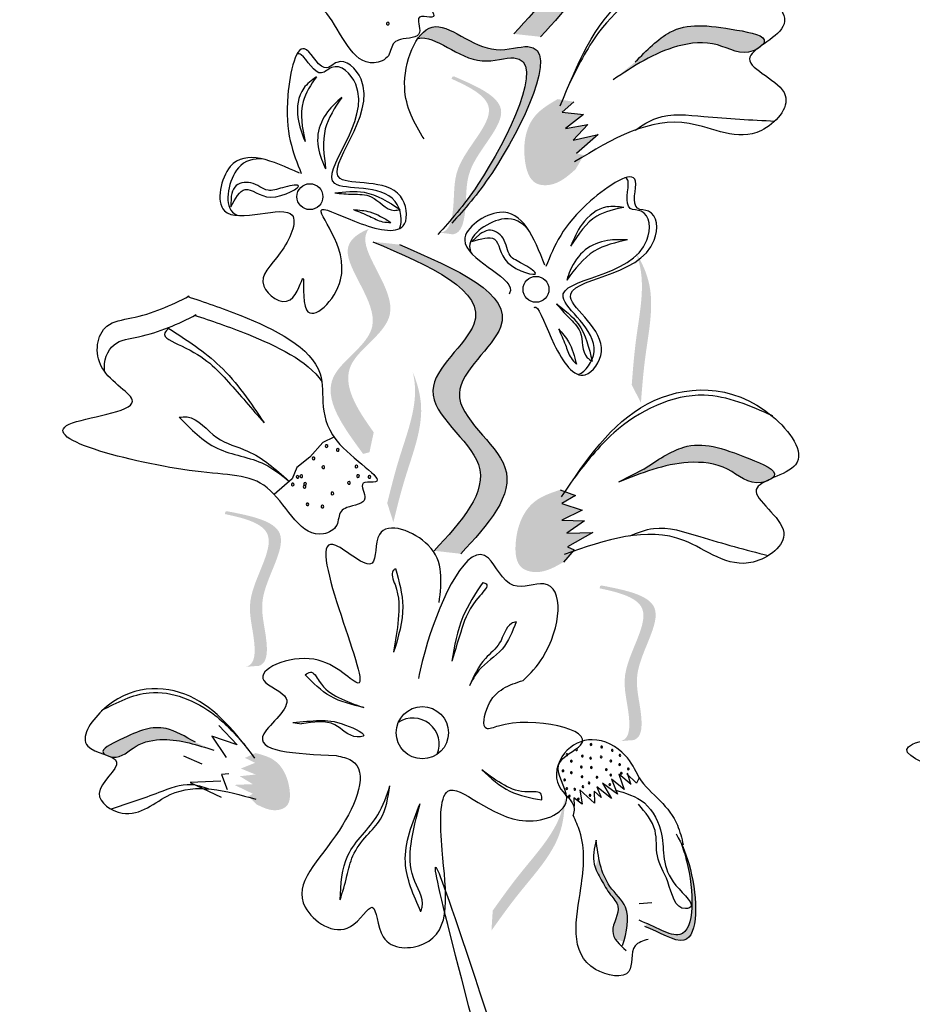
# Model space of a CAD drawing. Units: metres. Extents: x 8 to 236, y 78 to 245.
# Drawn here: x 99 to 101, y 162 to 164 of the extents above; entities that cross this region are included whole.
import ezdxf

# ---------------------------------------------------------------- set-up
doc = ezdxf.new("R2010")
doc.units = ezdxf.units.M
doc.layers.add('Z_Pflanzen', color=7, linetype='Continuous')

# ---------------------------------------------------------------- blocks, each defined once
blk = doc.blocks.new('Z_Lavendel_')
at = {"lineweight": 30, "true_color": 0x44a009}
h = blk.add_hatch(color=74, dxfattribs=at)
edge = h.paths.add_edge_path()
edge.add_spline(control_points=[(-7.2564, 22.6757), (-7.2094, 22.7267), (-7.1201, 22.8236), (-7.3204, 22.9495), (-7.1052, 23.1052), (-7.2642, 23.1733), (-7.3639, 23.216)], knot_values=[0, 0, 0, 0, 1.189658, 2.257664, 3.212729, 4.815743, 4.815743, 4.815743, 4.815743], degree=3, periodic=0)
edge.add_line((-7.3639, 23.216), (-7.4104, 23.2211))
edge.add_spline(control_points=[(-7.4104, 23.2211), (-7.3108, 23.1784), (-7.1518, 23.1103), (-7.367, 22.9547), (-7.1667, 22.8287), (-7.256, 22.7318), (-7.303, 22.6808)], knot_values=[0, 0, 0, 0, 1.603014, 2.558079, 3.626085, 4.815743, 4.815743, 4.815743, 4.815743], degree=3, periodic=0)
edge.add_line((-7.303, 22.6808), (-7.2564, 22.6757))
h = blk.add_hatch(color=74, dxfattribs=at)
edge = h.paths.add_edge_path()
edge.add_spline(control_points=[(-7.398, 22.3651), (-7.3804, 22.3849), (-7.3152, 22.4627), (-7.2046, 22.6897), (-7.359, 22.6363), (-7.4285, 22.7136), (-7.4639, 22.6831), (-7.471, 22.6729)], knot_values=[0.883561, 0.883561, 0.883561, 0.883561, 1.33127, 2.496472, 2.777747, 3.378001, 3.566756, 3.566756, 3.566756, 3.566756], degree=3, periodic=0)
edge.add_spline(control_points=[(-7.471, 22.6729), (-7.4708, 22.6729), (-7.4409, 22.6806), (-7.3834, 22.6166), (-7.229, 22.67), (-7.3288, 22.4651), (-7.3894, 22.3845), (-7.4002, 22.3713)], knot_values=[1.068339, 1.068339, 1.068339, 1.068339, 1.072316, 1.67257, 1.953845, 3.119046, 3.382077, 3.382077, 3.382077, 3.382077], degree=3, periodic=0)
edge.add_line((-7.4002, 22.3713), (-7.398, 22.3651))
h = blk.add_hatch(color=74, dxfattribs=at)
edge = h.paths.add_edge_path()
edge.add_spline(control_points=[(-6.8685, 22.6615), (-6.8668, 22.6632), (-6.8572, 22.6773), (-6.9517, 22.6953), (-7.0219, 22.7023), (-7.0708, 22.6521), (-7.0907, 22.6318)], knot_values=[0, 0, 0, 0, 0.026547, 0.21034, 0.62128, 0.901123, 0.901123, 0.901123, 0.901123], degree=3, periodic=0)
edge.add_line((-7.0907, 22.6318), (-7.1295, 22.6007))
edge.add_spline(control_points=[(-7.1295, 22.6007), (-7.0938, 22.6243), (-7.0383, 22.6608), (-6.948, 22.6701), (-6.9047, 22.6412), (-6.8805, 22.6528), (-6.8785, 22.6539)], knot_values=[0.941704, 0.941704, 0.941704, 0.941704, 1.387469, 1.632284, 1.855192, 1.875474, 1.875474, 1.875474, 1.875474], degree=3, periodic=0)
edge.add_spline(control_points=[(-6.8785, 22.6539), (-6.8755, 22.6564), (-6.8721, 22.6589), (-6.8685, 22.6615)], knot_values=[2.031207, 2.031207, 2.031207, 2.031207, 2.070878, 2.070878, 2.070878, 2.070878], degree=3, periodic=0)
h = blk.add_hatch(color=74, dxfattribs=at)
edge = h.paths.add_edge_path()
edge.add_spline(control_points=[(-7.4328, 22.3333), (-7.4282, 22.3338), (-7.4155, 22.3389), (-7.4053, 22.3879), (-7.414, 22.4585), (-7.3101, 22.5512), (-7.3796, 22.5878), (-7.4124, 22.6024)], knot_values=[0.560734, 0.560734, 0.560734, 0.560734, 1.190913, 2.562758, 5.447101, 10.10323, 13.468903, 13.468903, 13.468903, 13.468903], degree=3, periodic=0)
edge.add_spline(control_points=[(-7.4124, 22.6024), (-7.4117, 22.6036), (-7.4111, 22.6049), (-7.4104, 22.6061)], knot_values=[18.947861, 18.947861, 18.947861, 18.947861, 19.178659, 19.178659, 19.178659, 19.178659], degree=3, periodic=0)
edge.add_line((-7.4104, 22.6061), (-7.4077, 22.6065))
edge.add_spline(control_points=[(-7.4077, 22.6065), (-7.3687, 22.5896), (-7.2835, 22.5528), (-7.3927, 22.4553), (-7.3841, 22.3848), (-7.3942, 22.3364), (-7.4061, 22.3311), (-7.4101, 22.3304)], knot_values=[0, 0, 0, 0, 6.05927, 13.244655, 17.695802, 19.812847, 20.683744, 20.683744, 20.683744, 20.683744], degree=3, periodic=0)
edge.add_spline(control_points=[(-7.4101, 22.3304), (-7.4175, 22.3316), (-7.4251, 22.3325), (-7.4328, 22.3333)], knot_values=[3.688703, 3.688703, 3.688703, 3.688703, 4.546623, 4.546623, 4.546623, 4.546623], degree=3, periodic=0)
h = blk.add_hatch(color=74, dxfattribs=at)
edge = h.paths.add_edge_path()
edge.add_spline(control_points=[(-7.2266, 22.5668), (-7.2407, 22.5585), (-7.2794, 22.5358), (-7.2906, 22.4734), (-7.2737, 22.4169), (-7.2284, 22.4146), (-7.2085, 22.4323), (-7.1951, 22.4443)], knot_values=[0, 0, 0, 0, 0.161114, 0.441427, 0.586891, 0.672069, 0.848925, 0.848925, 0.848925, 0.848925], degree=3, periodic=0)
edge.add_line((-7.1951, 22.4443), (-7.1809, 22.4688))
edge.add_line((-7.1809, 22.4688), (-7.1935, 22.4719))
edge.add_line((-7.1935, 22.4719), (-7.1555, 22.5051))
edge.add_line((-7.1555, 22.5051), (-7.1995, 22.4948))
edge.add_line((-7.1995, 22.4948), (-7.1738, 22.5222))
edge.add_line((-7.1738, 22.5222), (-7.2127, 22.5156))
edge.add_line((-7.2127, 22.5156), (-7.1815, 22.5397))
edge.add_line((-7.1815, 22.5397), (-7.2189, 22.5438))
edge.add_line((-7.2189, 22.5438), (-7.1982, 22.5622))
edge.add_line((-7.1982, 22.5622), (-7.2266, 22.5668))
h = blk.add_hatch(color=74, dxfattribs=at)
edge = h.paths.add_edge_path()
edge.add_spline(control_points=[(-7.5482, 21.9844), (-7.5786, 22.0264), (-7.6265, 22.104), (-7.4683, 22.1883), (-7.5747, 22.2993), (-7.5604, 22.3353), (-7.557, 22.34)], knot_values=[3.509882, 3.509882, 3.509882, 3.509882, 7.088532, 10.237069, 14.170147, 14.843915, 14.843915, 14.843915, 14.843915], degree=3, periodic=0)
edge.add_spline(control_points=[(-7.557, 22.34), (-7.5783, 22.3312), (-7.6222, 22.2957), (-7.4991, 22.1674), (-7.6644, 22.0793), (-7.6019, 21.9945), (-7.5668, 21.9467)], knot_values=[2.295062, 2.295062, 2.295062, 2.295062, 4.18365, 8.116728, 11.265265, 15.317095, 15.317095, 15.317095, 15.317095], degree=3, periodic=0)
edge.add_line((-7.5668, 21.9467), (-7.5557, 21.9494))
edge.add_spline(control_points=[(-7.5557, 21.9494), (-7.5533, 21.9611), (-7.5507, 21.9727), (-7.5482, 21.9844)], knot_values=[144.751726, 144.751726, 144.751726, 144.751726, 145.762031, 145.762031, 145.762031, 145.762031], degree=3, periodic=0)
h = blk.add_hatch(color=74, dxfattribs=at)
edge = h.paths.add_edge_path()
edge.add_spline(control_points=[(-7.3959, 21.7721), (-7.3489, 21.8232), (-7.2596, 21.9201), (-7.4599, 22.046), (-7.2447, 22.2017), (-7.4037, 22.2698), (-7.5034, 22.3125)], knot_values=[0, 0, 0, 0, 1.189658, 2.257664, 3.212729, 4.815743, 4.815743, 4.815743, 4.815743], degree=3, periodic=0)
edge.add_line((-7.5034, 22.3125), (-7.5499, 22.3176))
edge.add_spline(control_points=[(-7.5499, 22.3176), (-7.4503, 22.2749), (-7.2913, 22.2068), (-7.5065, 22.0512), (-7.3062, 21.9252), (-7.3955, 21.8283), (-7.4425, 21.7773)], knot_values=[0, 0, 0, 0, 1.603014, 2.558079, 3.626085, 4.815743, 4.815743, 4.815743, 4.815743], degree=3, periodic=0)
edge.add_line((-7.4425, 21.7773), (-7.3959, 21.7721))
h = blk.add_hatch(color=74, dxfattribs=at)
edge = h.paths.add_edge_path()
edge.add_spline(control_points=[(-7.0809, 22.0362), (-7.0788, 22.0629), (-7.0736, 22.1308), (-7.0532, 22.2255), (-7.0793, 22.2819), (-7.0909, 22.3007)], knot_values=[0.549592, 0.549592, 0.549592, 0.549592, 1.117331, 1.997312, 2.458846, 2.458846, 2.458846, 2.458846], degree=3, periodic=0)
edge.add_spline(control_points=[(-7.0909, 22.3007), (-7.0871, 22.2916), (-7.072, 22.2441), (-7.0897, 22.1617), (-7.0949, 22.0938), (-7.097, 22.0672)], knot_values=[3.19782, 3.19782, 3.19782, 3.19782, 4.05183, 7.578126, 9.853196, 9.853196, 9.853196, 9.853196], degree=3, periodic=0)
edge.add_line((-7.097, 22.0672), (-7.0809, 22.0362))
h = blk.add_hatch(color=74, dxfattribs=at)
edge = h.paths.add_edge_path()
edge.add_spline(control_points=[(-7.5139, 21.8273), (-7.5075, 21.8532), (-7.4911, 21.9194), (-7.4553, 22.0094), (-7.4716, 22.0693), (-7.4799, 22.0897)], knot_values=[0.549592, 0.549592, 0.549592, 0.549592, 1.117331, 1.997312, 2.458846, 2.458846, 2.458846, 2.458846], degree=3, periodic=0)
edge.add_spline(control_points=[(-7.4799, 22.0897), (-7.4777, 22.0802), (-7.4707, 22.0308), (-7.5018, 21.9525), (-7.5182, 21.8864), (-7.5246, 21.8605)], knot_values=[3.19782, 3.19782, 3.19782, 3.19782, 4.05183, 7.578126, 9.853196, 9.853196, 9.853196, 9.853196], degree=3, periodic=0)
edge.add_line((-7.5246, 21.8605), (-7.5139, 21.8273))
h = blk.add_hatch(color=74, dxfattribs=at)
edge = h.paths.add_edge_path()
edge.add_spline(control_points=[(-6.8523, 21.9037), (-6.8503, 21.9051), (-6.8381, 21.9168), (-6.9269, 21.9537), (-6.9941, 21.9749), (-7.0523, 21.9358), (-7.0759, 21.9199)], knot_values=[0, 0, 0, 0, 0.048939, 0.387766, 1.14534, 1.661235, 1.661235, 1.661235, 1.661235], degree=3, periodic=0)
edge.add_line((-7.0759, 21.9199), (-7.1203, 21.8973))
edge.add_spline(control_points=[(-7.1203, 21.8973), (-7.0804, 21.9131), (-7.0187, 21.9376), (-6.9284, 21.9284), (-6.8919, 21.8912), (-6.8658, 21.8976), (-6.8637, 21.8983)], knot_values=[1.736046, 1.736046, 1.736046, 1.736046, 2.557822, 3.009142, 3.420076, 3.457467, 3.457467, 3.457467, 3.457467], degree=3, periodic=0)
edge.add_spline(control_points=[(-6.8637, 21.8983), (-6.8602, 21.9001), (-6.8563, 21.9019), (-6.8523, 21.9037)], knot_values=[3.744562, 3.744562, 3.744562, 3.744562, 3.817696, 3.817696, 3.817696, 3.817696], degree=3, periodic=0)
h = blk.add_hatch(color=74, dxfattribs=at)
edge = h.paths.add_edge_path()
edge.add_spline(control_points=[(-7.2222, 21.8839), (-7.2377, 21.8787), (-7.2802, 21.8644), (-7.3039, 21.8055), (-7.2988, 21.7468), (-7.255, 21.7353), (-7.2319, 21.7486), (-7.2163, 21.7576)], knot_values=[0, 0, 0, 0, 0.161114, 0.441427, 0.586891, 0.672069, 0.848925, 0.848925, 0.848925, 0.848925], degree=3, periodic=0)
edge.add_line((-7.2163, 21.7576), (-7.1975, 21.7787))
edge.add_line((-7.1975, 21.7787), (-7.2091, 21.7843))
edge.add_line((-7.2091, 21.7843), (-7.1652, 21.809))
edge.add_line((-7.1652, 21.809), (-7.2104, 21.8079))
edge.add_line((-7.2104, 21.8079), (-7.1796, 21.8295))
edge.add_line((-7.1796, 21.8295), (-7.219, 21.831))
edge.add_line((-7.219, 21.831), (-7.1836, 21.8482))
edge.add_line((-7.1836, 21.8482), (-7.2194, 21.8599))
edge.add_line((-7.2194, 21.8599), (-7.1953, 21.8737))
edge.add_line((-7.1953, 21.8737), (-7.2222, 21.8839))
h = blk.add_hatch(color=74, dxfattribs=at)
edge = h.paths.add_edge_path()
edge.add_spline(control_points=[(-7.7715, 21.5743), (-7.7671, 21.5758), (-7.7558, 21.5834), (-7.7562, 21.6334), (-7.7797, 21.7006), (-7.6978, 21.8132), (-7.7735, 21.8343), (-7.8087, 21.8415)], knot_values=[0.560734, 0.560734, 0.560734, 0.560734, 1.190913, 2.562758, 5.447101, 10.10323, 13.468903, 13.468903, 13.468903, 13.468903], degree=3, periodic=0)
edge.add_spline(control_points=[(-7.8087, 21.8415), (-7.8083, 21.8429), (-7.8079, 21.8443), (-7.8076, 21.8456)], knot_values=[18.947861, 18.947861, 18.947861, 18.947861, 19.178659, 19.178659, 19.178659, 19.178659], degree=3, periodic=0)
edge.add_line((-7.8076, 21.8456), (-7.805, 21.8465))
edge.add_spline(control_points=[(-7.805, 21.8465), (-7.7633, 21.8384), (-7.6722, 21.8205), (-7.7583, 21.702), (-7.7348, 21.6349), (-7.7344, 21.5855), (-7.745, 21.5777), (-7.7487, 21.5762)], knot_values=[0, 0, 0, 0, 6.05927, 13.244655, 17.695802, 19.812847, 20.683744, 20.683744, 20.683744, 20.683744], degree=3, periodic=0)
edge.add_spline(control_points=[(-7.7487, 21.5762), (-7.7562, 21.5758), (-7.7638, 21.5751), (-7.7715, 21.5743)], knot_values=[3.688703, 3.688703, 3.688703, 3.688703, 4.546623, 4.546623, 4.546623, 4.546623], degree=3, periodic=0)
h = blk.add_hatch(color=74, dxfattribs=at)
edge = h.paths.add_edge_path()
edge.add_spline(control_points=[(-7.1162, 21.4445), (-7.1118, 21.4459), (-7.1005, 21.4536), (-7.1009, 21.5036), (-7.1243, 21.5707), (-7.0425, 21.6834), (-7.1182, 21.7044), (-7.1533, 21.7117)], knot_values=[0.560734, 0.560734, 0.560734, 0.560734, 1.190913, 2.562758, 5.447101, 10.10323, 13.468903, 13.468903, 13.468903, 13.468903], degree=3, periodic=0)
edge.add_spline(control_points=[(-7.1533, 21.7117), (-7.1529, 21.7131), (-7.1526, 21.7144), (-7.1522, 21.7158)], knot_values=[18.947861, 18.947861, 18.947861, 18.947861, 19.178659, 19.178659, 19.178659, 19.178659], degree=3, periodic=0)
edge.add_line((-7.1522, 21.7158), (-7.1497, 21.7167))
edge.add_spline(control_points=[(-7.1497, 21.7167), (-7.108, 21.7085), (-7.0169, 21.6906), (-7.1029, 21.5722), (-7.0794, 21.5051), (-7.0791, 21.4557), (-7.0896, 21.4479), (-7.0934, 21.4464)], knot_values=[0, 0, 0, 0, 6.05927, 13.244655, 17.695802, 19.812847, 20.683744, 20.683744, 20.683744, 20.683744], degree=3, periodic=0)
edge.add_spline(control_points=[(-7.0934, 21.4464), (-7.1009, 21.446), (-7.1085, 21.4453), (-7.1162, 21.4445)], knot_values=[3.688703, 3.688703, 3.688703, 3.688703, 4.546623, 4.546623, 4.546623, 4.546623], degree=3, periodic=0)
h = blk.add_hatch(color=74, dxfattribs=at)
edge = h.paths.add_edge_path()
edge.add_spline(control_points=[(-7.8602, 21.4425), (-7.8776, 21.4527), (-7.9206, 21.4777), (-7.9672, 21.4596), (-8.0284, 21.4294), (-8.0192, 21.4217), (-8.0177, 21.4208)], knot_values=[0, 0, 0, 0, 0.402957, 0.994686, 1.259338, 1.297564, 1.297564, 1.297564, 1.297564], degree=3, periodic=0)
edge.add_spline(control_points=[(-8.0177, 21.4208), (-8.0148, 21.4197), (-8.012, 21.4186), (-8.0095, 21.4175)], knot_values=[2.924816, 2.924816, 2.924816, 2.924816, 2.98194, 2.98194, 2.98194, 2.98194], degree=3, periodic=0)
edge.add_spline(control_points=[(-8.0095, 21.4175), (-8.0079, 21.4171), (-7.9891, 21.4138), (-7.965, 21.4418), (-7.9015, 21.4525), (-7.8567, 21.438), (-7.8277, 21.4286)], knot_values=[1.355997, 1.355997, 1.355997, 1.355997, 1.385203, 1.706177, 2.058696, 2.700571, 2.700571, 2.700571, 2.700571], degree=3, periodic=0)
edge.add_line((-7.8277, 21.4286), (-7.8602, 21.4425))
h = blk.add_hatch(color=74, dxfattribs=at)
edge = h.paths.add_edge_path()
edge.add_spline(control_points=[(-7.7533, 21.3341), (-7.7419, 21.3284), (-7.7249, 21.3201), (-7.6944, 21.3302), (-7.6935, 21.372), (-7.713, 21.4126), (-7.7437, 21.4208), (-7.7549, 21.4238)], knot_values=[0, 0, 0, 0, 0.263378, 0.390226, 0.606853, 1.0243, 1.264234, 1.264234, 1.264234, 1.264234], degree=3, periodic=0)
edge.add_line((-7.7549, 21.4238), (-7.7735, 21.4153))
edge.add_line((-7.7735, 21.4153), (-7.7559, 21.4066))
edge.add_line((-7.7559, 21.4066), (-7.7807, 21.3967))
edge.add_line((-7.7807, 21.3967), (-7.7548, 21.3862))
edge.add_line((-7.7548, 21.3862), (-7.7826, 21.3833))
edge.add_line((-7.7826, 21.3833), (-7.7598, 21.3694))
edge.add_line((-7.7598, 21.3694), (-7.7919, 21.3681))
edge.add_line((-7.7919, 21.3681), (-7.7597, 21.3526))
edge.add_line((-7.7597, 21.3526), (-7.7676, 21.3481))
edge.add_line((-7.7676, 21.3481), (-7.7533, 21.3341))
h = blk.add_hatch(color=74, dxfattribs=at)
edge = h.paths.add_edge_path()
edge.add_spline(control_points=[(-7.3423, 21.1136), (-7.3268, 21.1353), (-7.2872, 21.1908), (-7.2209, 21.2614), (-7.2141, 21.3232), (-7.2143, 21.3452)], knot_values=[0.549592, 0.549592, 0.549592, 0.549592, 1.117331, 1.997312, 2.458846, 2.458846, 2.458846, 2.458846], degree=3, periodic=0)
edge.add_spline(control_points=[(-7.2143, 21.3452), (-7.2157, 21.3355), (-7.2273, 21.287), (-7.285, 21.2256), (-7.3246, 21.1701), (-7.3401, 21.1484)], knot_values=[3.19782, 3.19782, 3.19782, 3.19782, 4.05183, 7.578126, 9.853196, 9.853196, 9.853196, 9.853196], degree=3, periodic=0)
edge.add_line((-7.3401, 21.1484), (-7.3423, 21.1136))
h = blk.add_hatch(color=74, dxfattribs=at)
edge = h.paths.add_edge_path()
edge.add_spline(control_points=[(-7.0742, 21.1206), (-7.0481, 21.111), (-6.9774, 21.0625), (-6.9833, 21.1948), (-7.0042, 21.2529), (-7.0108, 21.2664)], knot_values=[0.885816, 0.885816, 0.885816, 0.885816, 1.264194, 1.901884, 2.127969, 2.127969, 2.127969, 2.127969], degree=3, periodic=0)
edge.add_spline(control_points=[(-7.0108, 21.2664), (-7.0071, 21.2568), (-6.989, 21.1992), (-6.9836, 21.0776), (-7.0485, 21.1159), (-7.0712, 21.126)], knot_values=[0.972027, 0.972027, 0.972027, 0.972027, 1.111901, 1.749592, 2.06759, 2.06759, 2.06759, 2.06759], degree=3, periodic=0)
edge.add_spline(control_points=[(-7.0712, 21.126), (-7.0715, 21.1238), (-7.0725, 21.122), (-7.0742, 21.1206)], knot_values=[1.577532, 1.577532, 1.577532, 1.577532, 1.655777, 1.655777, 1.655777, 1.655777], degree=3, periodic=0)
h = blk.add_hatch(color=74, dxfattribs=at)
edge = h.paths.add_edge_path()
edge.add_spline(control_points=[(-7.1112, 21.0935), (-7.1052, 21.1153), (-7.0967, 21.1526), (-7.1418, 21.1917), (-7.1515, 21.2241), (-7.155, 21.2429)], knot_values=[0.028446, 0.028446, 0.028446, 0.028446, 0.325897, 0.545492, 0.818266, 0.818266, 0.818266, 0.818266], degree=3, periodic=0)
edge.add_spline(control_points=[(-7.155, 21.2429), (-7.1568, 21.2364), (-7.1589, 21.23), (-7.1608, 21.2235)], knot_values=[0.524979, 0.524979, 0.524979, 0.524979, 0.623469, 0.623469, 0.623469, 0.623469], degree=3, periodic=0)
edge.add_spline(control_points=[(-7.1608, 21.2235), (-7.1582, 21.2162), (-7.1488, 21.1999), (-7.137, 21.1778), (-7.1112, 21.1513), (-7.1356, 21.1197), (-7.128, 21.102), (-7.1247, 21.0973)], knot_values=[0.23561, 0.23561, 0.23561, 0.23561, 0.348725, 0.498875, 0.614681, 0.831441, 0.914602, 0.914602, 0.914602, 0.914602], degree=3, periodic=0)
edge.add_spline(control_points=[(-7.1247, 21.0973), (-7.1244, 21.0973), (-7.1199, 21.0976), (-7.1153, 21.0957), (-7.1112, 21.0935)], knot_values=[1.30495, 1.30495, 1.30495, 1.30495, 1.309836, 1.374176, 1.374176, 1.374176, 1.374176], degree=3, periodic=0)
at = {"color": 74, "lineweight": 30, "true_color": 0x44a009}
for p, q in [((-7.1982, 22.5622), (-7.2189, 22.5438)), ((-7.2189, 22.5438), (-7.1815, 22.5397)), ((-7.1815, 22.5397), (-7.2127, 22.5156)), ((-7.2127, 22.5156), (-7.1738, 22.5222)), ((-7.1738, 22.5222), (-7.1995, 22.4948)), ((-7.1995, 22.4948), (-7.1555, 22.5051)), ((-7.1555, 22.5051), (-7.1935, 22.4719)), ((-7.7974, 22.3974), (-7.7984, 22.3786)), ((-7.3626, 22.3306), (-7.3764, 22.3178)), ((-7.6374, 21.9668), (-7.6602, 21.941)), ((-7.618, 21.9757), (-7.6374, 21.9668)), ((-7.6602, 21.941), (-7.683, 21.9231)), ((-7.683, 21.9231), (-7.6911, 21.9031)), ((-7.0759, 21.9199), (-7.1203, 21.8973)), ((-7.6911, 21.9031), (-7.7222, 21.8758)), ((-7.2222, 21.8839), (-7.1953, 21.8737)), ((-7.1953, 21.8737), (-7.2194, 21.8599)), ((-7.2194, 21.8599), (-7.1836, 21.8482)), ((-7.1836, 21.8482), (-7.219, 21.831)), ((-7.219, 21.831), (-7.1796, 21.8295)), ((-7.1796, 21.8295), (-7.2104, 21.8079)), ((-7.2104, 21.8079), (-7.1652, 21.809)), ((-7.1652, 21.809), (-7.2091, 21.7843)), ((-7.1975, 21.7787), (-7.2163, 21.7576)), ((-7.2091, 21.7843), (-7.1975, 21.7787)), ((-7.8193, 21.4721), (-7.7873, 21.4381)), ((-7.6895, 21.4773), (-7.6743, 21.4746)), ((-7.8316, 21.453), (-7.8066, 21.4161)), ((-7.7873, 21.4381), (-7.8316, 21.453)), ((-7.8812, 21.4191), (-7.8488, 21.4052)), ((-7.8016, 21.3875), (-7.8145, 21.3864)), ((-7.8145, 21.3864), (-7.8043, 21.36)), ((-7.1323, 21.3779), (-7.1219, 21.3517)), ((-7.1104, 21.3598), (-7.1323, 21.3779)), ((-7.1198, 21.3867), (-7.1104, 21.3598)), ((-7.0979, 21.3686), (-7.1198, 21.3867)), ((-7.0887, 21.3714), (-7.1054, 21.3873)), ((-7.1048, 21.3893), (-7.099, 21.37)), ((-7.0839, 21.3805), (-7.0887, 21.3714)), ((-7.8155, 21.3746), (-7.8691, 21.3725)), ((-7.8691, 21.3725), (-7.8152, 21.3466)), ((-7.188, 21.3592), (-7.1838, 21.3345)), ((-7.162, 21.3362), (-7.188, 21.3592)), ((-7.1324, 21.3445), (-7.1578, 21.3647)), ((-7.1578, 21.3647), (-7.1503, 21.3461)), ((-7.1219, 21.3517), (-7.1482, 21.3711)), ((-7.1482, 21.3711), (-7.1324, 21.3445)), ((-7.1981, 21.3456), (-7.1976, 21.3311)), ((-7.1838, 21.3345), (-7.1981, 21.3456)), ((-7.1629, 21.357), (-7.162, 21.3362)), ((-7.1503, 21.3461), (-7.1629, 21.357)), ((-7.0619, 21.1617), (-7.0839, 21.16))]:
    blk.add_line(p, q, dxfattribs=at)
for centre, radius in [((-7.6598, 22.3963), 0.0227), ((-7.2644, 22.2343), 0.0227), ((-7.4632, 21.4593), 0.0457)]:
    blk.add_circle(centre, radius, dxfattribs=at)
for centre, radius, start, end in [((-7.5236, 22.6988), 0.00236, 26.833, 206.833), ((-7.5236, 22.6988), 0.00236, 206.833, 26.833), ((-7.6307, 21.9603), 0.00236, 33.6169, 213.6169), ((-7.6307, 21.9603), 0.00236, 213.6169, 33.6169), ((-7.6112, 21.9535), 0.00236, 33.6169, 213.6169), ((-7.6112, 21.9535), 0.00236, 213.6169, 33.6169), ((-7.6534, 21.9388), 0.00236, 33.6169, 213.6169), ((-7.6534, 21.9388), 0.00236, 213.6169, 33.6169), ((-7.5786, 21.9246), 0.00236, 33.6169, 213.6169), ((-7.6749, 21.9076), 0.00236, 33.6169, 213.6169), ((-7.6365, 21.9234), 0.00236, 33.6169, 213.6169), ((-7.6365, 21.9234), 0.00236, 213.6169, 33.6169), ((-7.5786, 21.9246), 0.00236, 213.6169, 33.6169), ((-7.5756, 21.908), 0.00236, 33.6169, 213.6169), ((-7.6898, 21.8933), 0.00236, 33.6169, 213.6169), ((-7.6898, 21.8933), 0.00236, 213.6169, 33.6169), ((-7.6815, 21.9065), 0.00236, 33.6169, 213.6169), ((-7.6815, 21.9065), 0.00236, 213.6169, 33.6169), ((-7.6749, 21.9076), 0.00236, 213.6169, 33.6169), ((-7.6683, 21.8941), 0.00236, 33.6169, 213.6169), ((-7.6683, 21.8941), 0.00236, 213.6169, 33.6169), ((-7.5916, 21.896), 0.00236, 33.6169, 213.6169), ((-7.5916, 21.896), 0.00236, 213.6169, 33.6169), ((-7.5756, 21.908), 0.00236, 213.6169, 33.6169), ((-7.5559, 21.9064), 0.00236, 33.6169, 213.6169), ((-7.5559, 21.9064), 0.00236, 213.6169, 33.6169), ((-7.6691, 21.8892), 0.00236, 33.6169, 213.6169), ((-7.6691, 21.8892), 0.00236, 213.6169, 33.6169), ((-7.6205, 21.8776), 0.00236, 33.6169, 213.6169), ((-7.6205, 21.8776), 0.00236, 213.6169, 33.6169), ((-7.664, 21.8585), 0.00236, 33.6169, 213.6169), ((-7.664, 21.8585), 0.00236, 213.6169, 33.6169), ((-7.6381, 21.8546), 0.00236, 33.6169, 213.6169), ((-7.6381, 21.8546), 0.00236, 213.6169, 33.6169), ((-7.4795, 21.4393), 0.0457, 337.1114, 124.394), ((-7.1936, 21.4297), 0.00155, 122.3689, 302.3689), ((-7.1936, 21.4297), 0.00155, 302.3689, 122.3689), ((-7.1683, 21.4387), 0.00155, 122.3689, 302.3689), ((-7.1683, 21.4387), 0.00155, 302.3689, 122.3689), ((-7.1497, 21.4344), 0.00155, 122.3689, 302.3689), ((-7.1497, 21.4344), 0.00155, 302.3689, 122.3689), ((-7.1311, 21.4284), 0.00155, 122.3689, 302.3689), ((-7.1311, 21.4284), 0.00155, 302.3689, 122.3689), ((-7.21, 21.4208), 0.00155, 122.3689, 302.3689), ((-7.21, 21.4208), 0.00155, 302.3689, 122.3689), ((-7.2025, 21.4096), 0.00155, 122.3689, 302.3689), ((-7.2025, 21.4096), 0.00155, 302.3689, 122.3689), ((-7.1835, 21.4184), 0.00155, 122.3689, 302.3689), ((-7.1835, 21.4184), 0.00155, 302.3689, 122.3689), ((-7.169, 21.4148), 0.00155, 122.3689, 302.3689), ((-7.169, 21.4148), 0.00155, 302.3689, 122.3689), ((-7.1505, 21.4169), 0.00155, 122.3689, 302.3689), ((-7.1505, 21.4169), 0.00155, 302.3689, 122.3689), ((-7.1335, 21.4099), 0.00155, 122.3689, 302.3689), ((-7.1335, 21.4099), 0.00155, 302.3689, 122.3689), ((-7.1177, 21.4199), 0.00155, 122.3689, 302.3689), ((-7.1177, 21.4199), 0.00155, 302.3689, 122.3689), ((-7.2172, 21.3927), 0.00155, 122.3689, 302.3689), ((-7.2172, 21.3927), 0.00155, 302.3689, 122.3689), ((-7.1852, 21.3993), 0.00155, 122.3689, 302.3689), ((-7.1852, 21.3993), 0.00155, 302.3689, 122.3689), ((-7.1677, 21.3985), 0.00155, 122.3689, 302.3689), ((-7.1677, 21.3985), 0.00155, 302.3689, 122.3689), ((-7.1413, 21.3949), 0.00155, 122.3689, 302.3689), ((-7.1413, 21.3949), 0.00155, 302.3689, 122.3689), ((-7.118, 21.4036), 0.00155, 122.3689, 302.3689), ((-7.118, 21.4036), 0.00155, 302.3689, 122.3689), ((-7.103, 21.3961), 0.00155, 122.3689, 302.3689), ((-7.103, 21.3961), 0.00155, 302.3689, 122.3689), ((-7.2144, 21.3768), 0.00155, 122.3689, 302.3689), ((-7.2144, 21.3768), 0.00155, 302.3689, 122.3689), ((-7.2026, 21.3896), 0.00155, 122.3689, 302.3689), ((-7.2026, 21.3896), 0.00155, 302.3689, 122.3689), ((-7.1841, 21.3823), 0.00155, 122.3689, 302.3689), ((-7.1841, 21.3823), 0.00155, 302.3689, 122.3689), ((-7.1576, 21.3815), 0.00155, 122.3689, 302.3689), ((-7.1576, 21.3815), 0.00155, 302.3689, 122.3689), ((-7.1336, 21.3852), 0.00155, 122.3689, 302.3689), ((-7.1336, 21.3852), 0.00155, 302.3689, 122.3689), ((-7.1151, 21.3885), 0.00155, 122.3689, 302.3689), ((-7.1151, 21.3885), 0.00155, 302.3689, 122.3689), ((-7.2105, 21.3617), 0.00155, 122.3689, 302.3689), ((-7.2105, 21.3617), 0.00155, 302.3689, 122.3689), ((-7.1966, 21.3604), 0.00155, 122.3689, 302.3689), ((-7.1966, 21.3604), 0.00155, 302.3689, 122.3689), ((-7.1824, 21.365), 0.00155, 122.3689, 302.3689), ((-7.1824, 21.365), 0.00155, 302.3689, 122.3689), ((-7.1715, 21.3715), 0.00155, 122.3689, 302.3689), ((-7.1715, 21.3715), 0.00155, 302.3689, 122.3689), ((-7.1353, 21.3687), 0.00155, 122.3689, 302.3689), ((-7.1353, 21.3687), 0.00155, 302.3689, 122.3689), ((-7.2059, 21.3485), 0.00155, 122.3689, 302.3689), ((-7.2059, 21.3485), 0.00155, 302.3689, 122.3689), ((-7.1904, 21.3432), 0.00155, 122.3689, 302.3689), ((-7.1904, 21.3432), 0.00155, 302.3689, 122.3689), ((-7.17, 21.3498), 0.00155, 122.3689, 302.3689), ((-7.17, 21.3498), 0.00155, 302.3689, 122.3689)]:
    blk.add_arc(centre, radius, start, end, dxfattribs=at)
for points in [[(-8.0474, 17.8473), (-8.2487, 20.1001), (-8.6916, 21.9506), (-8.4098, 24.4046)], [(-7.4104, 23.2211), (-7.2336, 23.0767), (-7.3054, 22.9612), (-7.2257, 22.8316), (-7.303, 22.6808)], [(-7.3639, 23.216), (-7.187, 23.0716), (-7.2589, 22.9561), (-7.1792, 22.8265), (-7.2564, 22.6757)], [(-7.2219, 22.555), (-7.1078, 22.7447), (-6.8897, 22.7683), (-6.8325, 22.6936), (-6.8908, 22.637), (-6.8285, 22.5734), (-6.8703, 22.5119), (-6.9965, 22.5242), (-7.1968, 22.4574)], [(-6.8887, 22.769), (-7.0137, 22.7799), (-7.155, 22.6831), (-7.2068, 22.5917)], [(-7.4603, 22.4972), (-7.4941, 22.5872), (-7.446, 22.6927), (-7.334, 22.6534), (-7.2786, 22.6586), (-7.3419, 22.437), (-7.4115, 22.3501)], [(-7.0907, 22.6318), (-7.0301, 22.6836), (-6.9131, 22.6875), (-6.8651, 22.6667), (-6.8845, 22.6511), (-6.9471, 22.6615), (-7.0168, 22.6592), (-7.1295, 22.6007)], [(-7.6779, 22.4373), (-7.7991, 22.4489), (-7.8094, 22.3718), (-7.6907, 22.3638), (-7.7116, 22.298), (-7.7407, 22.2399), (-7.6943, 22.216), (-7.6721, 22.2532), (-7.6658, 22.1985), (-7.6061, 22.2512), (-7.6385, 22.3736), (-7.5701, 22.3491), (-7.4944, 22.3486), (-7.5017, 22.3972), (-7.6069, 22.4281), (-7.5704, 22.6017), (-7.6126, 22.6311), (-7.6301, 22.6215), (-7.6657, 22.653), (-7.6985, 22.5735), (-7.6749, 22.4368)], [(-7.6486, 22.6058), (-7.6707, 22.5858), (-7.6809, 22.5344), (-7.6683, 22.4925)], [(-7.6486, 22.6058), (-7.6719, 22.5625), (-7.6683, 22.4925)], [(-7.6043, 22.5697), (-7.629, 22.5445), (-7.6457, 22.5054), (-7.6397, 22.4617), (-7.6323, 22.4452)], [(-7.6043, 22.5697), (-7.6329, 22.5147), (-7.6323, 22.4452)], [(-7.7984, 22.3786), (-7.773, 22.4088), (-7.7284, 22.3955), (-7.6801, 22.4161), (-7.7077, 22.412), (-7.7331, 22.4074), (-7.7632, 22.4205), (-7.7913, 22.4131), (-7.7974, 22.3974)], [(-7.6165, 22.4028), (-7.5649, 22.4039), (-7.502, 22.3739)], [(-7.6165, 22.4028), (-7.5845, 22.4006), (-7.5529, 22.3962), (-7.5123, 22.3724), (-7.502, 22.3739)], [(-7.1109, 22.3775), (-7.1407, 22.3783), (-7.1837, 22.3484), (-7.2038, 22.3095)], [(-7.1109, 22.3775), (-7.1578, 22.3625), (-7.2038, 22.3095)], [(-7.5836, 22.3736), (-7.5552, 22.3698), (-7.5183, 22.3511)], [(-7.5836, 22.3736), (-7.5555, 22.362), (-7.5326, 22.3525), (-7.5183, 22.3511)], [(-7.3764, 22.3178), (-7.3372, 22.322), (-7.3143, 22.2814), (-7.2653, 22.2627), (-7.288, 22.2789), (-7.3094, 22.2932), (-7.322, 22.3235), (-7.3474, 22.3377), (-7.3626, 22.3306)], [(-7.5499, 22.3176), (-7.3731, 22.1732), (-7.4449, 22.0577), (-7.3652, 21.9281), (-7.4425, 21.7773)], [(-7.5034, 22.3125), (-7.3265, 22.1681), (-7.3984, 22.0526), (-7.3187, 21.923), (-7.3959, 21.7721)], [(-7.1041, 22.3208), (-7.1393, 22.3197), (-7.1785, 22.3031), (-7.2045, 22.2675), (-7.2107, 22.2505)], [(-7.1041, 22.3208), (-7.1628, 22.3009), (-7.2107, 22.2505)], [(-6.6437, 12.5909), (-6.3763, 16.5281), (-7.3337, 20.916), (-7.3111, 20.8463)], [(-7.2287, 22.209), (-7.1908, 22.174), (-7.1662, 22.1088)], [(-7.2287, 22.209), (-7.2072, 22.1852), (-7.1874, 22.1601), (-7.1747, 22.1148), (-7.1662, 22.1088)], [(-7.9064, 22.1659), (-7.9137, 22.1584), (-7.8843, 22.1354), (-7.8021, 22.0721), (-7.7398, 22.0007)], [(-7.9064, 22.1659), (-7.8174, 22.1003), (-7.7398, 22.0007)], [(-7.2252, 22.1652), (-7.2074, 22.1427), (-7.1938, 22.1036)], [(-7.2252, 22.1652), (-7.213, 22.1373), (-7.2031, 22.1145), (-7.1938, 22.1036)], [(-7.22, 21.8715), (-7.0696, 22.0339), (-6.8513, 22.0126), (-6.8105, 21.9278), (-6.8791, 21.8843), (-6.8311, 21.8093), (-6.8845, 21.7576), (-7.0056, 21.7953), (-7.2153, 21.7708)], [(-6.8502, 22.0131), (-6.9703, 22.0492), (-7.1284, 21.9832), (-7.1978, 21.9043)], [(-7.8883, 22.0108), (-7.8747, 22.0112), (-7.8225, 21.9752), (-7.7691, 21.9517), (-7.6972, 21.8997)], [(-7.8883, 22.0108), (-7.822, 21.9566), (-7.7391, 21.9286), (-7.6972, 21.8997)], [(-7.0759, 21.9199), (-7.006, 21.9583), (-6.8907, 21.9382), (-6.8479, 21.908), (-6.8701, 21.8967), (-6.9293, 21.9197), (-6.998, 21.9316), (-7.1203, 21.8973)], [(-7.4339, 21.6868), (-7.4528, 21.7869), (-7.5384, 21.8059), (-7.5512, 21.7556), (-7.6144, 21.7868), (-7.5756, 21.5459), (-7.6531, 21.5877), (-7.7404, 21.5504), (-7.7014, 21.5194), (-7.7404, 21.4576), (-7.6137, 21.4194)], [(-7.5101, 21.7463), (-7.5142, 21.7426), (-7.511, 21.7182), (-7.5053, 21.6571), (-7.5134, 21.6003)], [(-7.5101, 21.7463), (-7.4975, 21.6799), (-7.5134, 21.6003)], [(-7.3577, 21.7218), (-7.3922, 21.6616), (-7.4117, 21.5846)], [(-7.3577, 21.7218), (-7.3515, 21.7193), (-7.3627, 21.6987), (-7.3939, 21.6415), (-7.4117, 21.5846)], [(-7.2992, 21.6534), (-7.3237, 21.6055), (-7.3643, 21.5684), (-7.381, 21.5412)], [(-7.2992, 21.6534), (-7.3072, 21.6502), (-7.3281, 21.6162), (-7.3529, 21.5892), (-7.381, 21.5412)], [(-7.6681, 21.5604), (-7.6591, 21.5653), (-7.6435, 21.5492), (-7.6101, 21.5209), (-7.5657, 21.5033)], [(-7.6137, 21.4194), (-7.587, 21.4107), (-7.6081, 21.2892), (-7.6679, 21.1543), (-7.589, 21.1204), (-7.5508, 21.1541), (-7.5316, 21.1023), (-7.461, 21.0901), (-7.4284, 21.2539), (-7.4186, 21.3571), (-7.2822, 21.3052), (-7.2106, 21.3452), (-7.2246, 21.4041), (-7.1864, 21.4378), (-7.3301, 21.4709), (-7.3511, 21.4665), (-7.3482, 21.5064), (-7.287, 21.5506)], [(-7.5657, 21.5033), (-7.624, 21.5231), (-7.6681, 21.5604)], [(-7.7559, 21.4148), (-7.8699, 21.523), (-8.0235, 21.4978), (-8.0485, 21.436), (-7.9979, 21.4083), (-8.0284, 21.353), (-7.9882, 21.3189), (-7.9042, 21.3511), (-7.7546, 21.3433)], [(-8.0242, 21.4982), (-7.9409, 21.5292), (-7.8259, 21.4898), (-7.7732, 21.4371)], [(-7.6895, 21.4773), (-7.6433, 21.4806), (-7.5977, 21.4727), (-7.5669, 21.4531), (-7.577, 21.452), (-7.6161, 21.4731), (-7.6743, 21.4746)], [(-7.8602, 21.4425), (-7.9114, 21.4665), (-7.9922, 21.447), (-8.0211, 21.4237), (-8.0048, 21.4167), (-7.964, 21.4357), (-7.9159, 21.4473), (-7.8277, 21.4286)], [(-7.0839, 21.3805), (-7.1083, 21.4196), (-7.166, 21.447), (-7.2145, 21.4238), (-7.2241, 21.3657), (-7.1977, 21.3266), (-7.1992, 21.3149)], [(-7.3591, 21.3942), (-7.31, 21.3572), (-7.2543, 21.3418)], [(-7.2543, 21.3418), (-7.2554, 21.3519), (-7.2775, 21.3558), (-7.3196, 21.3674), (-7.3591, 21.3942)], [(-7.6069, 21.167), (-7.5933, 21.2449), (-7.5408, 21.316), (-7.5199, 21.3666)], [(-7.6069, 21.167), (-7.5951, 21.2089), (-7.5847, 21.2441), (-7.56, 21.2796), (-7.5365, 21.3083), (-7.5199, 21.3666)], [(-7.1268, 21.3592), (-7.0748, 21.3365), (-7.0447, 21.2818), (-7.0196, 21.1924), (-6.9962, 21.1531), (-7.0029, 21.1518), (-7.0339, 21.1984), (-7.0522, 21.2439), (-7.0562, 21.2881), (-7.0854, 21.3342)], [(-7.4658, 21.1464), (-7.4929, 21.2334), (-7.4671, 21.3353)], [(-7.4658, 21.1464), (-7.4635, 21.1546), (-7.4788, 21.2057), (-7.4828, 21.2648), (-7.4671, 21.3353)], [(-7.0682, 21.0981), (-7.0912, 21.0866), (-7.1019, 21.0421), (-7.1602, 21.0457), (-7.1859, 21.1881), (-7.1877, 21.2866), (-7.1992, 21.3149)], [(-7.1593, 21.2716), (-7.1625, 21.2294), (-7.1504, 21.2024), (-7.134, 21.1761), (-7.1211, 21.156), (-7.1303, 21.1122), (-7.1066, 21.0784)], [(-7.1129, 21.0873), (-7.108, 21.1543), (-7.1351, 21.1907), (-7.1593, 21.2716)]]:
    blk.add_spline(points, degree=3, dxfattribs=at)
for points, knots in [([(-7.9754, 17.8492), (-7.981, 18.0635), (-7.9866, 18.2783), (-8.0133, 18.9223), (-8.0439, 19.3515), (-8.152, 20.0099), (-8.2044, 20.2417), (-8.3261, 20.6991), (-8.3934, 20.9254), (-8.519, 21.393), (-8.5762, 21.6342), (-8.6759, 22.3573), (-8.638, 22.8475), (-8.4976, 23.6907), (-8.4187, 24.039), (-8.3395, 24.3887)], [0, 0, 0, 0, 0.888271, 0.888271, 2.664812, 2.664812, 3.636132, 3.636132, 4.607452, 4.607452, 5.654328, 5.654328, 7.748079, 7.748079, 9.200825, 9.200825, 9.200825, 9.200825]), ([(-7.7354, 23.0709), (-7.7066, 23.0575), (-7.6269, 23.0193), (-7.4828, 22.9271), (-7.5522, 22.8054), (-7.4128, 22.7), (-7.478, 22.7157), (-7.457, 22.6717), (-7.4947, 22.6748), (-7.5175, 22.6649), (-7.5183, 22.6386), (-7.5829, 22.6137), (-7.6235, 22.7467), (-7.7627, 22.7543), (-8.1105, 22.8856), (-7.7976, 22.8797), (-7.9183, 22.9568), (-7.8947, 23.0431), (-7.8133, 23.0436), (-7.7649, 23.0585), (-7.7317, 23.0711)], [0.060767, 0.060767, 0.060767, 0.060767, 0.375505, 0.921862, 1.329491, 1.607338, 1.663334, 1.747289, 1.860687, 1.898255, 1.978418, 2.066078, 2.446066, 2.845256, 3.623815, 3.997392, 4.250465, 4.481275, 4.62405, 4.965032, 4.965032, 4.965032, 4.965032]), ([(-7.471, 22.6729), (-7.4708, 22.6729), (-7.4409, 22.6806), (-7.3834, 22.6166), (-7.229, 22.67), (-7.3463, 22.4292), (-7.4139, 22.3547), (-7.4359, 22.3304)], [1.068339, 1.068339, 1.068339, 1.068339, 1.072316, 1.67257, 1.953845, 3.119046, 3.681842, 3.681842, 3.681842, 3.681842]), ([(-7.5033, 22.3403), (-7.4972, 22.3524), (-7.5074, 22.4248), (-7.7015, 22.3855), (-7.5248, 22.5529), (-7.6131, 22.6353), (-7.6475, 22.599), (-7.668, 22.6438), (-7.68, 22.6463), (-7.6823, 22.6457)], [4.846162, 4.846162, 4.846162, 4.846162, 5.089649, 5.643821, 6.540377, 6.80074, 6.90144, 7.141517, 7.203008, 7.203008, 7.203008, 7.203008]), ([(-10.4179, 22.6002), (-10.237, 22.282), (-10.0563, 21.9634), (-9.4662, 20.9058), (-9.0665, 20.1618), (-8.4166, 18.7962), (-8.153, 18.1796), (-7.6985, 16.92), (-7.5048, 16.2789), (-6.9881, 14.335), (-6.7295, 13.0114), (-6.2402, 10.6053), (-6.0124, 9.5206), (-5.4074, 7.2832), (-5.0041, 6.1385), (-4.0669, 3.8905), (-3.536, 2.7873), (-2.6472, 1.0652), (-2.3114, 0.4393), (-1.9703, -0.1851)], [0.161234, 0.161234, 0.161234, 0.161234, 1.21118, 1.21118, 3.633539, 3.633539, 5.564651, 5.564651, 7.495764, 7.495764, 11.357989, 11.357989, 14.552763, 14.552763, 18.097232, 18.097232, 21.641701, 21.641701, 23.682995, 23.682995, 23.682995, 23.682995]), ([(-7.091, 22.5126), (-7.0787, 22.521), (-7.0432, 22.5444), (-6.9554, 22.5339), (-6.8875, 22.5304), (-6.8467, 22.5284)], [0.0150673, 0.0150673, 0.0150673, 0.0150673, 0.1625906, 0.4415753, 0.8641305, 0.8641305, 0.8641305, 0.8641305]), ([(-10.5195, 22.4637), (-9.6625, 20.9555), (-7.1202, 16.4163), (-6.4322, 8.113), (-3.5642, 2.4129), (-2.1599, -0.1629)], [0.226718, 0.226718, 0.226718, 0.226718, 5.204055, 15.169137, 23.577552, 23.577552, 23.577552, 23.577552]), ([(-7.7413, 22.4618), (-7.7586, 22.4635), (-7.7963, 22.4542), (-7.8122, 22.3779), (-7.7892, 22.3647), (-7.7853, 22.3633)], [0.3530878, 0.3530878, 0.3530878, 0.3530878, 0.6153275, 1.0086267, 1.0769732, 1.0769732, 1.0769732, 1.0769732]), ([(-7.2679, 22.2023), (-7.2669, 22.2034), (-7.2599, 22.2059), (-7.2355, 22.1341), (-7.1862, 22.0607), (-7.1214, 22.1489), (-7.2889, 22.2556), (-7.0456, 22.2534), (-7.052, 22.3741), (-7.1019, 22.3719), (-7.0705, 22.4614), (-7.2096, 22.3678), (-7.2328, 22.3098), (-7.2471, 22.274)], [4.02713, 4.02713, 4.02713, 4.02713, 4.091095, 4.458336, 4.841085, 5.089649, 5.643821, 6.540377, 6.80074, 6.90144, 7.141517, 7.576309, 8.277425, 8.277425, 8.277425, 8.277425]), ([(-7.1905, 22.0854), (-7.1777, 22.0899), (-7.1348, 22.1492), (-7.3018, 22.2556), (-7.0585, 22.2534), (-7.0649, 22.3741), (-7.1149, 22.3718), (-7.0986, 22.4183), (-7.1054, 22.4284), (-7.1075, 22.4296)], [4.846162, 4.846162, 4.846162, 4.846162, 5.089649, 5.643821, 6.540377, 6.80074, 6.90144, 7.141517, 7.203008, 7.203008, 7.203008, 7.203008]), ([(-7.249, 22.2765), (-7.2681, 22.3247), (-7.2996, 22.4037), (-7.4427, 22.306), (-7.2995, 22.2551), (-7.3103, 22.2281), (-7.3116, 22.2261)], [0, 0, 0, 0, 0.615327, 1.008627, 1.609711, 1.660837, 1.660837, 1.660837, 1.660837]), ([(-7.2776, 22.3381), (-7.2888, 22.3513), (-7.3225, 22.3708), (-7.3869, 22.3268), (-7.3795, 22.3014), (-7.3776, 22.2977)], [0.3530878, 0.3530878, 0.3530878, 0.3530878, 0.6153275, 1.0086267, 1.0769732, 1.0769732, 1.0769732, 1.0769732]), ([(-7.8748, 22.2222), (-7.8447, 22.2122), (-7.761, 22.1837), (-7.6071, 22.1092), (-7.6616, 21.9801), (-7.5106, 21.8919), (-7.5772, 21.8999), (-7.5513, 21.8587), (-7.589, 21.8573), (-7.6105, 21.8447), (-7.6082, 21.8185), (-7.6694, 21.7862), (-7.7254, 21.9134), (-7.8646, 21.9045), (-8.2254, 21.9939), (-7.914, 22.0249), (-8.043, 22.0872), (-8.0297, 22.1758), (-7.949, 22.1858), (-7.9026, 22.2063), (-7.8711, 22.2228)], [0.060767, 0.060767, 0.060767, 0.060767, 0.375505, 0.921862, 1.329491, 1.607338, 1.663334, 1.747289, 1.860687, 1.898255, 1.978418, 2.066078, 2.446066, 2.845256, 3.623815, 3.997392, 4.250465, 4.481275, 4.62405, 4.965032, 4.965032, 4.965032, 4.965032]), ([(-8.0191, 22.091), (-8.0208, 22.1094), (-8.0089, 22.1441), (-7.9366, 22.1531), (-7.8903, 22.1736), (-7.8588, 22.1901)], [4.3251381, 4.3251381, 4.3251381, 4.3251381, 4.4812749, 4.6240504, 4.9650324, 4.9650324, 4.9650324, 4.9650324]), ([(-7.8625, 22.1894), (-7.8323, 22.1795), (-7.7564, 22.1536), (-7.6634, 22.1096), (-7.6392, 22.0733)], [0.0607671, 0.0607671, 0.0607671, 0.0607671, 0.3755048, 0.8421735, 0.8421735, 0.8421735, 0.8421735]), ([(-7.1005, 21.8032), (-7.0868, 21.809), (-7.0472, 21.8247), (-6.9634, 21.7964), (-6.8977, 21.7792), (-6.8581, 21.7689)], [0.0150673, 0.0150673, 0.0150673, 0.0150673, 0.1625906, 0.4415753, 0.8641305, 0.8641305, 0.8641305, 0.8641305]), ([(-7.287, 21.5506), (-7.274, 21.5623), (-7.2219, 21.6209), (-7.2121, 21.7453), (-7.3142, 21.699), (-7.3664, 21.8352), (-7.4456, 21.6599), (-7.4664, 21.5729), (-7.4699, 21.5538)], [15.074505, 15.074505, 15.074505, 15.074505, 15.438544, 16.685084, 17.198928, 17.830456, 19.586396, 20.141525, 20.141525, 20.141525, 20.141525]), ([(-6.419, 21.6393), (-6.392, 21.6301), (-6.3169, 21.6039), (-6.1789, 21.5358), (-6.2288, 21.42), (-6.0936, 21.3396), (-6.1535, 21.3472), (-6.1304, 21.3099), (-6.1643, 21.3089), (-6.1837, 21.2978), (-6.1818, 21.2742), (-6.2372, 21.2455), (-6.2867, 21.3604), (-6.412, 21.3533), (-6.7361, 21.4362), (-6.4557, 21.4621), (-6.5713, 21.519), (-6.5588, 21.5986), (-6.486, 21.6071), (-6.4442, 21.6252), (-6.4158, 21.6398)], [0.060767, 0.060767, 0.060767, 0.060767, 0.375505, 0.921862, 1.329491, 1.607338, 1.663334, 1.747289, 1.860687, 1.898255, 1.978418, 2.066078, 2.446066, 2.845256, 3.623815, 3.997392, 4.250465, 4.481275, 4.62405, 4.965032, 4.965032, 4.965032, 4.965032]), ([(-7.0839, 21.3806), (-7.0753, 21.3655), (-7.0458, 21.3422), (-7.0166, 21.3039), (-7.0097, 21.275), (-7.0069, 21.2632)], [0.1844735, 0.1844735, 0.1844735, 0.1844735, 0.4465842, 0.6993782, 0.8743241, 0.8743241, 0.8743241, 0.8743241]), ([(-7.8375, 21.3611), (-7.8474, 21.3645), (-7.8762, 21.3738), (-7.9342, 21.35), (-7.9799, 21.3348), (-8.0075, 21.3257)], [0.0150673, 0.0150673, 0.0150673, 0.0150673, 0.1625906, 0.4415753, 0.8641305, 0.8641305, 0.8641305, 0.8641305]), ([(-7.0193, 21.2823), (-7.0089, 21.2649), (-6.9837, 21.2047), (-6.9774, 21.0625), (-7.0481, 21.111), (-7.0742, 21.1206)], [0.793126, 0.793126, 0.793126, 0.793126, 1.111901, 1.749592, 2.127969, 2.127969, 2.127969, 2.127969]), ([(-7.0108, 21.2664), (-7.0071, 21.2568), (-6.989, 21.1992), (-6.9833, 21.0708), (-7.057, 21.1213), (-7.0842, 21.1314)], [0.972027, 0.972027, 0.972027, 0.972027, 1.111901, 1.749592, 2.127969, 2.127969, 2.127969, 2.127969])]:
    blk.add_open_spline(points, degree=3, knots=knots, dxfattribs=at)

msp = doc.modelspace()

# ---------------------------------------------------------------- block references
at = {"layer": 'Z_Pflanzen', "color": 74, "true_color": 0x44a009}
msp.add_blockref('Z_Lavendel_', (107.6096, 140.8787), dxfattribs=at)

doc.saveas('drawing.dxf')
